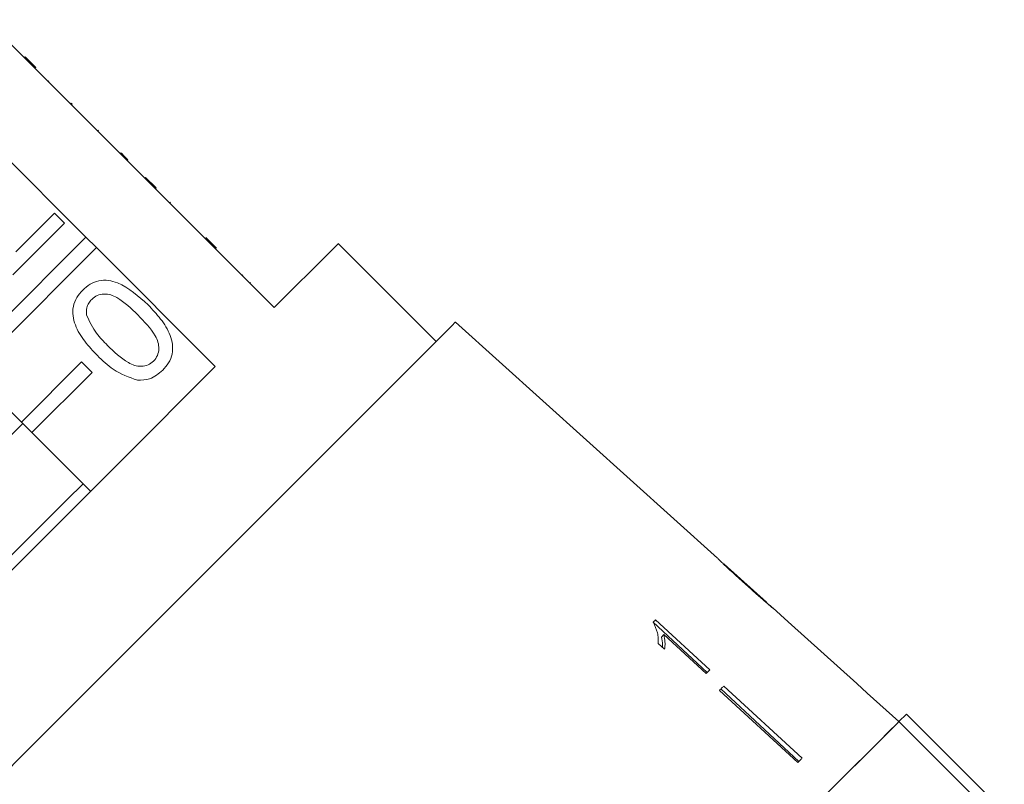
# Model space of a CAD drawing. Units: millimetres. Extents: x -415 to 1365, y -301 to 744.
# Drawn here: x -231 to -138, y 534 to 606 of the extents above; entities that cross this region are included whole.
import ezdxf

# ---------------------------------------------------------------- set-up
doc = ezdxf.new("R2010")
doc.units = ezdxf.units.MM
doc.header["$LTSCALE"] = 2

msp = doc.modelspace()

# ---------------------------------------------------------------- linework, layer by layer
at = {"color": 7, "linetype": 'Continuous', "lineweight": 15}
for p, q in [((-230.314, 602.164), (-233.887, 605.737)), ((-230.244, 602.235), (-230.314, 602.164)), ((-229.324, 601.174), (-230.314, 602.164)), ((-229.254, 601.245), (-230.244, 602.235)), ((-229.254, 601.245), (-229.324, 601.174)), ((-219.001, 590.851), (-229.324, 601.174)), ((-228.01, 600.001), (-228.081, 599.931)), ((-225.916, 597.907), (-225.987, 597.837)), ((-225.821, 597.812), (-225.916, 597.907)), ((-225.821, 597.812), (-225.891, 597.741)), ((-234.865, 595.634), (-224.541, 585.31)), ((-223.362, 595.354), (-223.433, 595.283)), ((-221.246, 593.237), (-221.317, 593.167)), ((-220.586, 592.577), (-220.656, 592.506)), ((-218.93, 590.921), (-219.001, 590.851)), ((-218.011, 589.861), (-219.001, 590.851)), ((-217.94, 589.931), (-218.93, 590.921)), ((-217.94, 589.931), (-218.011, 589.861)), ((-206.838, 578.688), (-218.011, 589.861)), ((-216.588, 588.579), (-216.659, 588.509)), ((-231.137, 583.929), (-227.505, 587.561)), ((-227.505, 587.561), (-226.554, 586.609)), ((-226.554, 586.609), (-231.408, 581.755)), ((-224.541, 585.31), (-236.26, 573.591)), ((-223.551, 584.32), (-224.541, 585.31)), ((-212.283, 584.274), (-213.273, 585.264)), ((-212.825, 584.817), (-212.896, 584.746)), ((-191.636, 575.506), (-200.828, 584.699)), ((-235.27, 572.601), (-223.551, 584.32)), ((-223.551, 584.32), (-212.379, 573.148)), ((-209.784, 581.776), (-209.855, 581.705)), ((-209.069, 581.06), (-209.139, 580.989)), ((-165.201, 555.151), (-189.822, 577.32)), ((-224.946, 573.591), (-230.603, 567.934)), ((-223.956, 572.601), (-224.946, 573.591)), ((-230.603, 567.934), (-235.27, 572.601)), ((-229.613, 566.944), (-223.956, 572.601)), ((-230.603, 567.934), (-229.613, 566.944)), ((-224.098, 561.429), (-229.613, 566.944)), ((-160.6, 551.009), (-164.568, 554.582)), ((-160.6, 551.009), (-160.581, 550.991)), ((-158.567, 549.178), (-160.01, 550.478)), ((-166.159, 544.414), (-171.227, 549.143)), ((-165.903, 544.67), (-171.009, 549.361)), ((-170.245, 547.962), (-170.472, 547.735)), ((-170.245, 547.962), (-166.267, 544.307)), ((-170.775, 547.145), (-170.172, 546.591)), ((-164.609, 543.136), (-157.238, 536.365)), ((-165.024, 542.721), (-157.653, 535.949)), ((-164.875, 542.87), (-157.559, 536.044)), ((-148.148, 539.797), (-151.125, 542.478)), ((-148.15, 539.796), (-147.441, 540.505)), ((-138.249, 531.312), (-147.441, 540.505)), ((-138.958, 530.603), (-148.15, 539.796))]:
    msp.add_line(p, q, dxfattribs=at)
at = {"color": 7, "linetype": 'Continuous', "lineweight": 15, "flags": 128}
for points in [[(-200.828, 584.699), (-200.879, 584.647), (-201.29, 584.237), (-202.105, 583.421), (-203.314, 582.213), (-204.899, 580.628), (-206.838, 578.688)], [(-189.822, 577.32), (-189.834, 577.307), (-190.139, 577.003), (-190.845, 576.297), (-191.945, 575.197), (-193.423, 573.719), (-195.26, 571.882), (-197.432, 569.71), (-199.912, 567.23), (-202.666, 564.476), (-205.659, 561.483), (-208.851, 558.291), (-212.202, 554.94), (-215.667, 551.475), (-219.202, 547.94), (-222.759, 544.383), (-226.294, 540.848), (-229.759, 537.383), (-233.11, 534.032), (-236.302, 530.84)], [(-212.379, 573.148), (-215.261, 570.265), (-218.352, 567.174), (-221.609, 563.917), (-224.986, 560.54), (-228.436, 557.091), (-231.91, 553.617), (-235.359, 550.167), (-238.736, 546.79), (-241.993, 543.533), (-245.085, 540.442), (-247.967, 537.56)], [(-230.468, 567.798), (-231.858, 566.408), (-234.918, 563.348), (-238.006, 560.26), (-241.069, 557.197), (-242.617, 555.649)], [(-224.811, 562.142), (-226.301, 560.651), (-229.296, 557.657), (-232.318, 554.634), (-235.315, 551.637), (-236.961, 549.992)], [(-171.009, 549.361), (-171.038, 549.332), (-171.067, 549.303), (-171.096, 549.274), (-171.125, 549.245), (-171.154, 549.216), (-171.183, 549.186), (-171.212, 549.157), (-171.242, 549.128)], [(-158.569, 549.176), (-152.105, 543.356), (-151.127, 542.476)], [(-166.267, 544.307), (-166.221, 544.353), (-166.175, 544.399), (-166.129, 544.444), (-166.084, 544.49), (-166.038, 544.535), (-165.993, 544.58), (-165.948, 544.625), (-165.903, 544.67)], [(-164.609, 543.136), (-164.66, 543.085), (-164.711, 543.034), (-164.763, 542.982), (-164.815, 542.93), (-164.867, 542.878), (-164.919, 542.826), (-164.972, 542.773), (-165.024, 542.721)], [(-148.15, 539.796), (-148.389, 539.556), (-149.026, 538.92), (-150.053, 537.893), (-151.458, 536.488), (-153.224, 534.722), (-155.329, 532.617)], [(-148.15, 539.796), (-148.262, 539.684), (-148.765, 539.181), (-149.664, 538.282), (-150.948, 536.998), (-152.601, 535.345), (-154.604, 533.342)], [(-157.238, 536.365), (-157.289, 536.314), (-157.34, 536.262), (-157.392, 536.211), (-157.444, 536.159), (-157.496, 536.107), (-157.548, 536.055), (-157.601, 536.002), (-157.653, 535.949)]]:
    msp.add_lwpolyline(points, dxfattribs=at)
at = {"color": 7, "linetype": 'Continuous', "lineweight": 15}
for centre, radius, start, end in [((-158.453, 549.063), 0.162, 134.6875, 135.64658), ((-151.2, 542.551), 0.105, 314.10548, 315.55449)]:
    msp.add_arc(centre, radius, start, end, dxfattribs=at)
for points, knots in [([(-220.586, 592.577), (-220.712, 592.703), (-220.936, 592.928), (-221.151, 593.143), (-221.246, 593.237)], [0, 0, 0, 0, 0.5599533, 1, 1, 1, 1]), ([(-224.84, 580.327), (-224.617, 580.524), (-224.169, 580.917), (-223.327, 581.255), (-222.421, 581.299), (-220.707, 580.757), (-219.59, 579.749), (-218.698, 578.944)], [0, 0, 0, 0, 0.1253735, 0.250644, 0.3756977, 0.5011134, 1, 1, 1, 1]), ([(-223.457, 574.185), (-223.866, 574.616), (-224.682, 575.478), (-225.481, 576.756), (-225.795, 577.91), (-225.77, 578.814), (-225.434, 579.659), (-225.038, 580.104), (-224.84, 580.327)], [0, 0, 0, 0, 0.2504951, 0.5003724, 0.6254399, 0.7502083, 0.8749798, 1, 1, 1, 1]), ([(-223.994, 579.46), (-224.095, 579.345), (-224.296, 579.116), (-224.505, 578.599), (-224.485, 578.205), (-224.473, 577.964)], [0, 0, 0, 0, 0.280452, 0.560686, 1, 1, 1, 1]), ([(-219.653, 577.995), (-220.268, 578.597), (-221.038, 579.35), (-222.202, 579.917), (-222.845, 579.992), (-223.495, 579.873), (-223.828, 579.598), (-223.994, 579.46)], [0, 0, 0, 0, 0.500352, 0.625529, 0.750516, 0.875255, 1, 1, 1, 1]), ([(-218.698, 578.944), (-218.29, 578.513), (-217.474, 577.653), (-216.679, 576.374), (-216.363, 575.221), (-216.388, 574.318), (-216.727, 573.474), (-217.123, 573.03), (-217.321, 572.808)], [0, 0, 0, 0, 0.250479, 0.500354, 0.625387, 0.750174, 0.874969, 1, 1, 1, 1]), ([(-224.473, 577.964), (-224.195, 577.376), (-223.696, 576.323), (-222.872, 575.502), (-222.508, 575.14)], [0, 0, 0, 0, 0.558061, 1, 1, 1, 1]), ([(-218.178, 573.664), (-218.043, 573.832), (-217.773, 574.167), (-217.661, 574.815), (-217.73, 575.457), (-218.305, 576.615), (-219.054, 577.382), (-219.653, 577.995)], [0, 0, 0, 0, 0.124658, 0.249422, 0.374389, 0.499593, 1, 1, 1, 1]), ([(-222.508, 575.14), (-221.895, 574.541), (-221.127, 573.793), (-219.971, 573.214), (-219.328, 573.149), (-218.679, 573.256), (-218.345, 573.528), (-218.178, 573.664)], [0, 0, 0, 0, 0.500364, 0.625569, 0.750539, 0.875306, 1, 1, 1, 1]), ([(-219.695, 571.865), (-220.487, 572.151), (-221.908, 572.665), (-222.982, 573.719), (-223.457, 574.185)], [0, 0, 0, 0, 0.557974, 1, 1, 1, 1]), ([(-217.321, 572.808), (-217.709, 572.481), (-218.402, 571.898), (-219.299, 571.875), (-219.695, 571.865)], [0, 0, 0, 0, 0.559716, 1, 1, 1, 1]), ([(-165.18, 555.132), (-165.164, 555.115), (-165.138, 555.085), (-164.873, 554.824), (-164.47, 554.439), (-163.713, 553.734), (-163.05, 553.135), (-162.626, 552.751)], [0, 0, 0, 0, 0.181879, 0.305286, 0.428447, 0.633528, 1, 1, 1, 1]), ([(-164.247, 554.275), (-164.296, 554.321), (-164.417, 554.434), (-164.548, 554.559), (-164.587, 554.597), (-164.589, 554.6), (-164.589, 554.6)], [0, 0, 0, 0, 0.2461701, 0.6008634, 0.9358803, 1, 1, 1, 1]), ([(-162.601, 552.779), (-162.744, 552.907), (-163.028, 553.163), (-163.537, 553.624), (-163.964, 554.013), (-164.204, 554.235), (-164.247, 554.275)], [0, 0, 0, 0, 0.251085, 0.502345, 0.911073, 1, 1, 1, 1]), ([(-162.626, 552.751), (-162.442, 552.586), (-162.075, 552.256), (-161.416, 551.671), (-160.869, 551.193), (-160.562, 550.93), (-160.505, 550.882)], [0, 0, 0, 0, 0.250898, 0.50211, 0.907494, 1, 1, 1, 1]), ([(-160.581, 550.991), (-160.591, 550.999), (-160.61, 551.014), (-160.788, 551.167), (-161.075, 551.415), (-161.707, 551.975), (-162.229, 552.444), (-162.601, 552.779)], [0, 0, 0, 0, 0.115586, 0.232097, 0.371887, 0.551793, 1, 1, 1, 1]), ([(-159.99, 550.459), (-160.008, 550.475), (-160.04, 550.502), (-160.298, 550.718), (-160.511, 550.901), (-160.606, 550.983)], [0, 0, 0, 0, 0.448685, 0.75353, 1, 1, 1, 1]), ([(-160.505, 550.882), (-160.387, 550.783), (-160.151, 550.585), (-160.008, 550.471), (-159.995, 550.462), (-159.99, 550.459)], [0, 0, 0, 0, 0.3778071, 0.7578833, 1, 1, 1, 1]), ([(-171.242, 549.128), (-171.086, 548.795), (-170.847, 548.283), (-170.754, 547.626), (-170.768, 547.307), (-170.775, 547.145)], [0, 0, 0, 0, 0.478286, 0.736531, 1, 1, 1, 1]), ([(-170.363, 546.767), (-170.361, 546.852), (-170.353, 547.161), (-170.422, 547.494), (-170.472, 547.735)], [0, 0, 0, 0, 0.275196, 1, 1, 1, 1]), ([(-170.172, 546.591), (-170.156, 546.698), (-170.125, 546.911), (-170.125, 547.363), (-170.197, 547.722), (-170.245, 547.962)], [0, 0, 0, 0, 0.2507586, 0.5014207, 1, 1, 1, 1])]:
    msp.add_open_spline(points, degree=3, knots=knots, dxfattribs=at)

doc.saveas('drawing.dxf')
